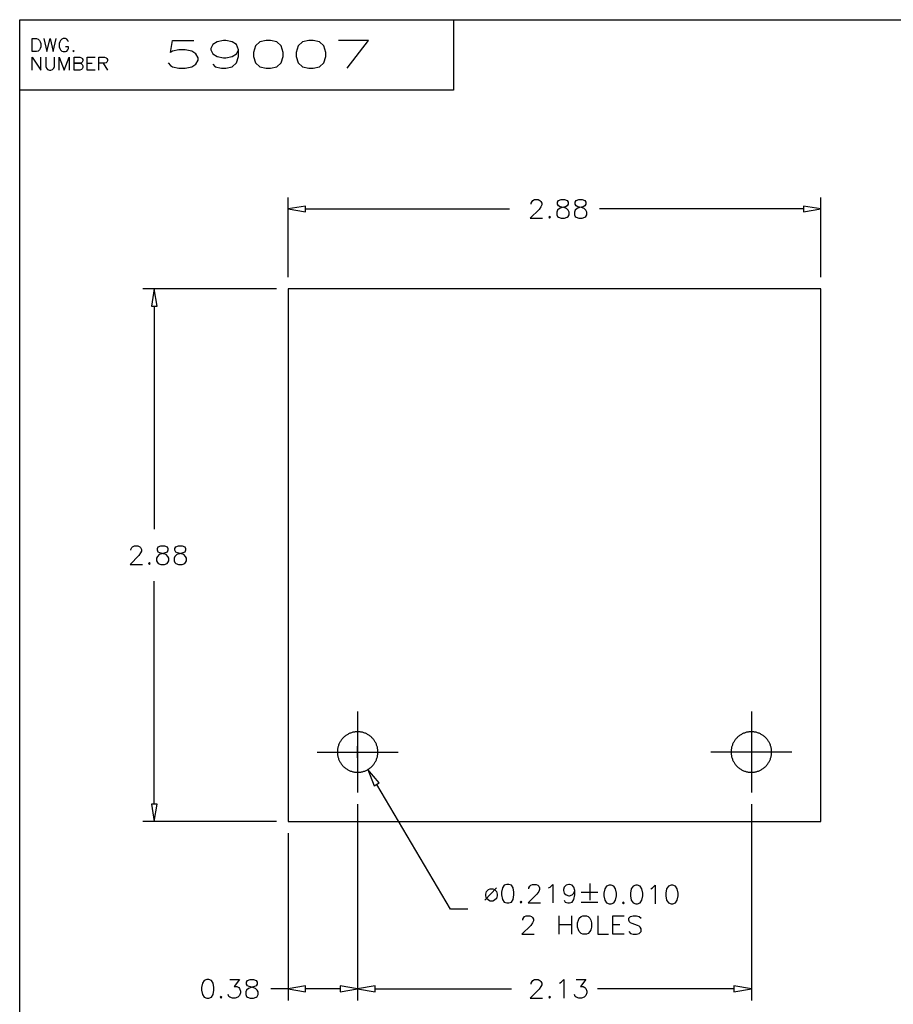
# Model space of a CAD drawing. Extents: x 0.21 to 8.06, y 2.86 to 8.84.
# Drawn here: x 0.21 to 3.73, y 4.87 to 8.84 of the extents above; entities that cross this region are included whole.
import ezdxf

# ---------------------------------------------------------------- set-up
doc = ezdxf.new("R2010")
doc.units = 0
doc.header["$MEASUREMENT"] = 0

msp = doc.modelspace()

# ---------------------------------------------------------------- linework, layer by layer
at = {"color": 2}
for points in [[(0.208333, 8.83664), (8.05556, 8.83664), (8.05556, 2.85781), (0.208333, 2.85781), (0.208333, 8.83664)], [(1.95833, 8.83664), (1.95833, 8.55263), (0.208333, 8.55263)]]:
    msp.add_lwpolyline(points, dxfattribs=at)
at = {"color": 11}
for points in [[(0.258626, 8.7079), (0.258626, 8.76014), (0.276096, 8.76014), (0.283475, 8.75765), (0.288465, 8.75276), (0.290961, 8.74778), (0.293457, 8.74029), (0.293457, 8.72775), (0.290961, 8.72026), (0.288465, 8.71544), (0.283475, 8.71039), (0.276096, 8.7079), (0.258626, 8.7079)], [(0.30599, 8.76014), (0.31836, 8.7079), (0.330837, 8.76014), (0.343317, 8.7079), (0.355686, 8.76014)], [(0.405544, 8.74778), (0.403049, 8.75276), (0.398058, 8.75765), (0.393175, 8.76014), (0.383192, 8.76014), (0.378201, 8.75765), (0.37321, 8.75276), (0.370714, 8.74778), (0.368218, 8.74029), (0.368218, 8.72775), (0.370714, 8.72026), (0.37321, 8.71544), (0.378201, 8.71039), (0.383192, 8.7079), (0.393175, 8.7079), (0.398058, 8.71039), (0.403049, 8.71544), (0.405544, 8.72026), (0.405544, 8.72775), (0.393175, 8.72775)], [(0.807617, 8.66211), (0.816243, 8.65136), (0.824707, 8.646), (0.850532, 8.64068), (0.876411, 8.64068), (0.902072, 8.646), (0.919325, 8.65668), (0.927897, 8.67279), (0.927897, 8.68349), (0.919325, 8.69943), (0.902072, 8.71013), (0.876411, 8.71544), (0.850532, 8.71544), (0.824707, 8.71013), (0.816243, 8.70469), (0.824707, 8.75276), (0.910699, 8.75276)], [(0.988064, 8.65668), (0.99669, 8.646), (1.02235, 8.64068), (1.03961, 8.64068), (1.06527, 8.646), (1.08252, 8.66211), (1.09109, 8.68875), (1.09109, 8.71544), (1.08252, 8.73682), (1.06527, 8.7475), (1.03961, 8.75276), (1.03098, 8.75276), (1.00515, 8.7475), (0.988064, 8.73682), (0.979438, 8.72081), (0.979438, 8.71544), (0.988064, 8.69943), (1.00515, 8.68875), (1.03098, 8.68349), (1.03961, 8.68349), (1.06527, 8.68875), (1.08252, 8.69943), (1.09109, 8.71544)], [(1.22, 8.64068), (1.24571, 8.646), (1.26291, 8.66211), (1.27154, 8.68875), (1.27154, 8.70469), (1.26291, 8.73139), (1.24571, 8.7475), (1.22, 8.75276), (1.2028, 8.75276), (1.17708, 8.7475), (1.15988, 8.73139), (1.15126, 8.70469), (1.15126, 8.68875), (1.15988, 8.66211), (1.17708, 8.646), (1.2028, 8.64068), (1.22, 8.64068)], [(1.39182, 8.64068), (1.41749, 8.646), (1.43474, 8.66211), (1.44336, 8.68875), (1.44336, 8.70469), (1.43474, 8.73139), (1.41749, 8.7475), (1.39182, 8.75276), (1.37457, 8.75276), (1.3489, 8.7475), (1.33165, 8.73139), (1.32308, 8.70469), (1.32308, 8.68875), (1.33165, 8.66211), (1.3489, 8.646), (1.37457, 8.64068), (1.39182, 8.64068)], [(1.52929, 8.64068), (1.61513, 8.75276), (1.49485, 8.75276)], [(0.425564, 8.7079), (0.42806, 8.71039), (0.425564, 8.71289), (0.423068, 8.71039), (0.425564, 8.7079)], [(0.258626, 8.63336), (0.258626, 8.68554), (0.293457, 8.63336), (0.293457, 8.68554)], [(0.313476, 8.68554), (0.313476, 8.64822), (0.315972, 8.64085), (0.320856, 8.63585), (0.328342, 8.63336), (0.333333, 8.63336), (0.340821, 8.63585), (0.345811, 8.64085), (0.348307, 8.64822), (0.348307, 8.68554)], [(0.368218, 8.63336), (0.368218, 8.68554), (0.388183, 8.63336), (0.40804, 8.68554), (0.40804, 8.63336)], [(0.42806, 8.63336), (0.42806, 8.68554), (0.450412, 8.68554), (0.4579, 8.68306), (0.460394, 8.68072), (0.46289, 8.67567), (0.46289, 8.67068), (0.460394, 8.66569), (0.4579, 8.66319), (0.450412, 8.66069), (0.42806, 8.66069), (0.450412, 8.66069), (0.4579, 8.65821), (0.460394, 8.65571), (0.46289, 8.65072), (0.46289, 8.64333), (0.460394, 8.63835), (0.4579, 8.63585), (0.450412, 8.63336), (0.42806, 8.63336)], [(0.512642, 8.63336), (0.480251, 8.63336), (0.480251, 8.68554), (0.512642, 8.68554)], [(0.480251, 8.66069), (0.500271, 8.66069)], [(0.527615, 8.63336), (0.527615, 8.68554), (0.550131, 8.68554), (0.557508, 8.68306), (0.560004, 8.68072), (0.5625, 8.67567), (0.5625, 8.67068), (0.560004, 8.66569), (0.557508, 8.66319), (0.550131, 8.66069), (0.527615, 8.66069)], [(0.545139, 8.66069), (0.5625, 8.63336)], [(1.29123, 7.79861), (1.29123, 8.12028)], [(2.27126, 8.09321), (2.27126, 8.09679), (2.27485, 8.10389), (2.27832, 8.10736), (2.28554, 8.11094), (2.29969, 8.11094), (2.30681, 8.10736), (2.31044, 8.10389), (2.31401, 8.09679), (2.31401, 8.08957), (2.31044, 8.08251), (2.30333, 8.07183), (2.26779, 8.03624), (2.31749, 8.03624)], [(2.39219, 8.03624), (2.40653, 8.03624), (2.41721, 8.03987), (2.42068, 8.04335), (2.42432, 8.0504), (2.42432, 8.06108), (2.42068, 8.06819), (2.41363, 8.07542), (2.40294, 8.07889), (2.38872, 8.08251), (2.38151, 8.0861), (2.37804, 8.09321), (2.37804, 8.10026), (2.38151, 8.10736), (2.39219, 8.11094), (2.40653, 8.11094), (2.41721, 8.10736), (2.42068, 8.10026), (2.42068, 8.09321), (2.41721, 8.0861), (2.41015, 8.08251), (2.39583, 8.07889), (2.38514, 8.07542), (2.37804, 8.06819), (2.37446, 8.06108), (2.37446, 8.0504), (2.37804, 8.04335), (2.38151, 8.03987), (2.39219, 8.03624)], [(2.46349, 8.03624), (2.47765, 8.03624), (2.48833, 8.03987), (2.49197, 8.04335), (2.49544, 8.0504), (2.49544, 8.06108), (2.49197, 8.06819), (2.48486, 8.07542), (2.47418, 8.07889), (2.45985, 8.08251), (2.45281, 8.0861), (2.44917, 8.09321), (2.44917, 8.10026), (2.45281, 8.10736), (2.46349, 8.11094), (2.47765, 8.11094), (2.48833, 8.10736), (2.49197, 8.10026), (2.49197, 8.09321), (2.48833, 8.0861), (2.48122, 8.08251), (2.46696, 8.07889), (2.45637, 8.07542), (2.44917, 8.06819), (2.44569, 8.06108), (2.44569, 8.0504), (2.44917, 8.04335), (2.45281, 8.03987), (2.46349, 8.03624)], [(3.43989, 7.79861), (3.43989, 8.12028)], [(1.36138, 8.07363), (2.18446, 8.07363)], [(3.36985, 8.07363), (2.54665, 8.07363)], [(3.43989, 8.07363), (3.43989, 8.07363)], [(2.34597, 8.03624), (2.34961, 8.03987), (2.34597, 8.04335), (2.3425, 8.03987), (2.34597, 8.03624)], [(1.24457, 7.75196), (0.704428, 7.75196)], [(1.29123, 7.75196), (1.29123, 7.75196)], [(1.29123, 7.75196), (1.29123, 7.75196)], [(3.43989, 7.75196), (3.43989, 7.75196)], [(0.751085, 7.68197), (0.751085, 6.78222)], [(0.656793, 6.69721), (0.656793, 6.70068), (0.660428, 6.7079), (0.664008, 6.71137), (0.671115, 6.715), (0.685275, 6.715), (0.692492, 6.71137), (0.695964, 6.7079), (0.699599, 6.70068), (0.699599, 6.69363), (0.695964, 6.68653), (0.688911, 6.67583), (0.653321, 6.64031), (0.703179, 6.64031)], [(0.77794, 6.64031), (0.792101, 6.64031), (0.802789, 6.64378), (0.806369, 6.64735), (0.809842, 6.65446), (0.809842, 6.66515), (0.806369, 6.67219), (0.799154, 6.67947), (0.788465, 6.68294), (0.774306, 6.68653), (0.767199, 6.69015), (0.763618, 6.69721), (0.763618, 6.70432), (0.767199, 6.71137), (0.77794, 6.715), (0.792101, 6.715), (0.802789, 6.71137), (0.806369, 6.70432), (0.806369, 6.69721), (0.802789, 6.69015), (0.795682, 6.68653), (0.781412, 6.68294), (0.770671, 6.67947), (0.763618, 6.67219), (0.760146, 6.66515), (0.760146, 6.65446), (0.763618, 6.64735), (0.767199, 6.64378), (0.77794, 6.64031)], [(0.849012, 6.64031), (0.863336, 6.64031), (0.873915, 6.64378), (0.877496, 6.64735), (0.881131, 6.65446), (0.881131, 6.66515), (0.877496, 6.67219), (0.870443, 6.67947), (0.8597, 6.68294), (0.845432, 6.68653), (0.838325, 6.69015), (0.834744, 6.69721), (0.834744, 6.70432), (0.838325, 6.71137), (0.849012, 6.715), (0.863336, 6.715), (0.873915, 6.71137), (0.877496, 6.70432), (0.877496, 6.69721), (0.873915, 6.69015), (0.866808, 6.68653), (0.852647, 6.68294), (0.84196, 6.67947), (0.834744, 6.67219), (0.831272, 6.66515), (0.831272, 6.65446), (0.834744, 6.64735), (0.838325, 6.64378), (0.849012, 6.64031)], [(0.731554, 6.64031), (0.735135, 6.64378), (0.731554, 6.64735), (0.728082, 6.64378), (0.731554, 6.64031)], [(0.751085, 5.67333), (0.751085, 6.57308)], [(1.53, 5.95389), (1.53, 5.95389)], [(1.54818, 5.88363), (1.59483, 5.88363)], [(1.5715, 5.86014), (1.5715, 5.90696)], [(1.61307, 5.81321), (1.61307, 5.81321)], [(1.5715, 5.72017), (1.5715, 5.72017)], [(2.01568, 5.25043), (1.94553, 5.25043), (1.64876, 5.75293)], [(3.15956, 5.72017), (3.15956, 5.72017)], [(1.5715, 5.67344), (1.5715, 4.88194)], [(1.5715, 5.67344), (1.5715, 5.67344)], [(3.15956, 5.67344), (3.15956, 4.88194)], [(1.24457, 5.60335), (0.704428, 5.60335)], [(0.751085, 5.60335), (0.751085, 5.60335)], [(1.29123, 5.60335), (1.29123, 5.60335)], [(1.29123, 5.60335), (1.29123, 5.60335)], [(1.5715, 5.62668), (1.5715, 4.88194)], [(1.29123, 5.55653), (1.29123, 4.88194)], [(2.13097, 5.33583), (2.08475, 5.28597)], [(2.10613, 5.33225), (2.11681, 5.33225), (2.12392, 5.32878), (2.13097, 5.3215), (2.1346, 5.31082), (2.1346, 5.30376), (2.13097, 5.29308), (2.12392, 5.28597), (2.11681, 5.28233), (2.10613, 5.28233), (2.0989, 5.28597), (2.09179, 5.29308), (2.08822, 5.30376), (2.08822, 5.31082), (2.09179, 5.3215), (2.0989, 5.32878), (2.10613, 5.33225)], [(2.18083, 5.27528), (2.19151, 5.27886), (2.19862, 5.28961), (2.20221, 5.30735), (2.20221, 5.31803), (2.19862, 5.33583), (2.19151, 5.34651), (2.18083, 5.34999), (2.17378, 5.34999), (2.16303, 5.34651), (2.15582, 5.33583), (2.15235, 5.31803), (2.15235, 5.30735), (2.15582, 5.28961), (2.16303, 5.27886), (2.17378, 5.27528), (2.18083, 5.27528)], [(2.26264, 5.33225), (2.26264, 5.33583), (2.26628, 5.34293), (2.26975, 5.34651), (2.27696, 5.34999), (2.29112, 5.34999), (2.29818, 5.34651), (2.30181, 5.34293), (2.30539, 5.33583), (2.30539, 5.32878), (2.30181, 5.3215), (2.29471, 5.31082), (2.259, 5.27528), (2.30886, 5.27528)], [(2.34099, 5.33583), (2.34804, 5.33931), (2.35872, 5.34999), (2.35872, 5.27528)], [(2.405, 5.28597), (2.40864, 5.27886), (2.41932, 5.27528), (2.42638, 5.27528), (2.43707, 5.27886), (2.44417, 5.28961), (2.44775, 5.30735), (2.44775, 5.32514), (2.44417, 5.33931), (2.43707, 5.34651), (2.42638, 5.34999), (2.42279, 5.34999), (2.41211, 5.34651), (2.405, 5.33931), (2.40136, 5.32878), (2.40136, 5.32514), (2.405, 5.31446), (2.41211, 5.30735), (2.42279, 5.30376), (2.42638, 5.30376), (2.43707, 5.30735), (2.44417, 5.31446), (2.44775, 5.32514)], [(2.50819, 5.35362), (2.50819, 5.28597)], [(2.59358, 5.27181), (2.60433, 5.27528), (2.61139, 5.28597), (2.61501, 5.30376), (2.61501, 5.31446), (2.61139, 5.33225), (2.60433, 5.34293), (2.59358, 5.34651), (2.58653, 5.34651), (2.57585, 5.34293), (2.56874, 5.33225), (2.56515, 5.31446), (2.56515, 5.30376), (2.56874, 5.28597), (2.57585, 5.27528), (2.58653, 5.27181), (2.59358, 5.27181)], [(2.70042, 5.27181), (2.7111, 5.27528), (2.71821, 5.28597), (2.72179, 5.30376), (2.72179, 5.31446), (2.71821, 5.33225), (2.7111, 5.34293), (2.70042, 5.34651), (2.69319, 5.34651), (2.68261, 5.34293), (2.6754, 5.33225), (2.67193, 5.31446), (2.67193, 5.30376), (2.6754, 5.28597), (2.68261, 5.27528), (2.69319, 5.27181), (2.70042, 5.27181)], [(2.75375, 5.33225), (2.76085, 5.33583), (2.77154, 5.34651), (2.77154, 5.27181)], [(2.84278, 5.27181), (2.85346, 5.27528), (2.86057, 5.28597), (2.86404, 5.30376), (2.86404, 5.31446), (2.86057, 5.33225), (2.85346, 5.34293), (2.84278, 5.34651), (2.83556, 5.34651), (2.82497, 5.34293), (2.81776, 5.33225), (2.81429, 5.31446), (2.81429, 5.30376), (2.81776, 5.28597), (2.82497, 5.27528), (2.83556, 5.27181), (2.84278, 5.27181)], [(2.23058, 5.27528), (2.23415, 5.27886), (2.23058, 5.28233), (2.22711, 5.27886), (2.23058, 5.27528)], [(2.47265, 5.31803), (2.54025, 5.31803)], [(2.47265, 5.27886), (2.54025, 5.27886)], [(2.64344, 5.27181), (2.64692, 5.27528), (2.64344, 5.27886), (2.63986, 5.27528), (2.64344, 5.27181)], [(2.23779, 5.20594), (2.23779, 5.20942), (2.24126, 5.21653), (2.24485, 5.22017), (2.25196, 5.22374), (2.26628, 5.22374), (2.27333, 5.22017), (2.27696, 5.21653), (2.28043, 5.20942), (2.28043, 5.20236), (2.27696, 5.19526), (2.26975, 5.18457), (2.23415, 5.14903), (2.28401, 5.14903)], [(2.38363, 5.22374), (2.38363, 5.14903)], [(2.43349, 5.22374), (2.43349, 5.14903)], [(2.47971, 5.14903), (2.47265, 5.1525), (2.46556, 5.15972), (2.46197, 5.16683), (2.45833, 5.17751), (2.45833, 5.19526), (2.46197, 5.20594), (2.46556, 5.21306), (2.47265, 5.22017), (2.47971, 5.22374), (2.49403, 5.22374), (2.50108, 5.22017), (2.50819, 5.21306), (2.51183, 5.20594), (2.51531, 5.19526), (2.51531, 5.17751), (2.51183, 5.16683), (2.50819, 5.15972), (2.50108, 5.1525), (2.49403, 5.14903), (2.47971, 5.14903)], [(2.54025, 5.22374), (2.54025, 5.14903), (2.5829, 5.14903)], [(2.64692, 5.14903), (2.60069, 5.14903), (2.60069, 5.22374), (2.64692, 5.22374)], [(2.66488, 5.15972), (2.67193, 5.1525), (2.68261, 5.14903), (2.69683, 5.14903), (2.70751, 5.1525), (2.71457, 5.15972), (2.71457, 5.17031), (2.7111, 5.17751), (2.70751, 5.18099), (2.70042, 5.18457), (2.67904, 5.19168), (2.67193, 5.19526), (2.66835, 5.19874), (2.66488, 5.20594), (2.66488, 5.21306), (2.67193, 5.22017), (2.68261, 5.22374), (2.69683, 5.22374), (2.70751, 5.22017), (2.71457, 5.21306)], [(2.38363, 5.18804), (2.43349, 5.18804)], [(2.60069, 5.18804), (2.62918, 5.18804)], [(0.970703, 4.89128), (0.981392, 4.89486), (0.988499, 4.90554), (0.991971, 4.92333), (0.991971, 4.93403), (0.988499, 4.95182), (0.981392, 4.96251), (0.970703, 4.96599), (0.963596, 4.96599), (0.952908, 4.96251), (0.945692, 4.95182), (0.942219, 4.93403), (0.942219, 4.92333), (0.945692, 4.90554), (0.952908, 4.89486), (0.963596, 4.89128), (0.970703, 4.89128)], [(1.0561, 4.96599), (1.09516, 4.96599), (1.07389, 4.9375), (1.08458, 4.9375), (1.09169, 4.93403), (1.09516, 4.93039), (1.09874, 4.91971), (1.09874, 4.91265), (1.09516, 4.90196), (1.08805, 4.89486), (1.07737, 4.89128), (1.06679, 4.89128), (1.0561, 4.89486), (1.05252, 4.89833), (1.04888, 4.90554)], [(1.13791, 4.89128), (1.15207, 4.89128), (1.16276, 4.89486), (1.1664, 4.89833), (1.16998, 4.90554), (1.16998, 4.91612), (1.1664, 4.92333), (1.15929, 4.93039), (1.1486, 4.93403), (1.13433, 4.9375), (1.12723, 4.94114), (1.12375, 4.94819), (1.12375, 4.95529), (1.12723, 4.96251), (1.13791, 4.96599), (1.15207, 4.96599), (1.16276, 4.96251), (1.1664, 4.95529), (1.1664, 4.94819), (1.16276, 4.94114), (1.15571, 4.9375), (1.14155, 4.93403), (1.13086, 4.93039), (1.12375, 4.92333), (1.12012, 4.91612), (1.12012, 4.90554), (1.12375, 4.89833), (1.12723, 4.89486), (1.13791, 4.89128)], [(2.27126, 4.94819), (2.27126, 4.95182), (2.27485, 4.95888), (2.27832, 4.96251), (2.28554, 4.96599), (2.29969, 4.96599), (2.30681, 4.96251), (2.31044, 4.95888), (2.31401, 4.95182), (2.31401, 4.94461), (2.31044, 4.9375), (2.30333, 4.92681), (2.26779, 4.89128), (2.31749, 4.89128)], [(2.38514, 4.95182), (2.39219, 4.95529), (2.40294, 4.96599), (2.40294, 4.89128)], [(2.45281, 4.96599), (2.49197, 4.96599), (2.47054, 4.9375), (2.48122, 4.9375), (2.48833, 4.93403), (2.49197, 4.93039), (2.49544, 4.91971), (2.49544, 4.91265), (2.49197, 4.90196), (2.48486, 4.89486), (2.47418, 4.89128), (2.46349, 4.89128), (2.45281, 4.89486), (2.44917, 4.89833), (2.44569, 4.90554)], [(1.29123, 4.9286), (1.22125, 4.9286)], [(1.50151, 4.9286), (1.36138, 4.9286)], [(1.5715, 4.9286), (1.5715, 4.9286)], [(1.64154, 4.9286), (2.19151, 4.9286)], [(3.08957, 4.9286), (2.53961, 4.9286)], [(3.15956, 4.9286), (3.15956, 4.9286)], [(1.0204, 4.89128), (1.02403, 4.89486), (1.0204, 4.89833), (1.01693, 4.89486), (1.0204, 4.89128)], [(2.34597, 4.89128), (2.34961, 4.89486), (2.34597, 4.89833), (2.3425, 4.89486), (2.34597, 4.89128)]]:
    msp.add_lwpolyline(points, dxfattribs=at)
for points in [[(1.36138, 8.08529), (1.29123, 8.07363), (1.36138, 8.06196), (1.36138, 8.08529)], [(1.36138, 8.08529), (1.29123, 8.07363), (1.36138, 8.06196), (1.36138, 8.08529)], [(3.43989, 8.07363), (3.36985, 8.08529), (3.36985, 8.06196), (3.43989, 8.07363)], [(3.43989, 8.07363), (3.36985, 8.08529), (3.36985, 8.06196), (3.43989, 8.07363)], [(0.751085, 7.75196), (0.739421, 7.68197), (0.762804, 7.68197), (0.751085, 7.75196)], [(0.751085, 7.75196), (0.739421, 7.68197), (0.762804, 7.68197), (0.751085, 7.75196)], [(1.65875, 5.75874), (1.61307, 5.81321), (1.63872, 5.74696), (1.65875, 5.75874)], [(1.65875, 5.75874), (1.61307, 5.81321), (1.63872, 5.74696), (1.65875, 5.75874)], [(0.739421, 5.67333), (0.751085, 5.60335), (0.762804, 5.67333), (0.739421, 5.67333)], [(0.739421, 5.67333), (0.751085, 5.60335), (0.762804, 5.67333), (0.739421, 5.67333)], [(1.36138, 4.94026), (1.29123, 4.9286), (1.36138, 4.91694), (1.36138, 4.94026)], [(1.36138, 4.94026), (1.29123, 4.9286), (1.36138, 4.91694), (1.36138, 4.94026)], [(1.5715, 4.9286), (1.50151, 4.94026), (1.50151, 4.91694), (1.5715, 4.9286)], [(1.5715, 4.9286), (1.50151, 4.94026), (1.50151, 4.91694), (1.5715, 4.9286)], [(1.64154, 4.94026), (1.5715, 4.9286), (1.64154, 4.91694), (1.64154, 4.94026)], [(1.64154, 4.94026), (1.5715, 4.9286), (1.64154, 4.91694), (1.64154, 4.94026)], [(3.15956, 4.9286), (3.08957, 4.94026), (3.08957, 4.91694), (3.15956, 4.9286)], [(3.15956, 4.9286), (3.08957, 4.94026), (3.08957, 4.91694), (3.15956, 4.9286)]]:
    msp.add_lwpolyline(points, close=True, dxfattribs=at)
at = {"color": 0}
for points in [[(1.29123, 5.60335), (3.43989, 5.60335), (3.43989, 7.75196), (1.29123, 7.75196), (1.29123, 5.60335)], [(1.65321, 5.88363), (1.65321, 5.88683), (1.65306, 5.88997), (1.65261, 5.89318), (1.65224, 5.89638), (1.65169, 5.89947), (1.65099, 5.90261), (1.65012, 5.90571), (1.64931, 5.90875), (1.64822, 5.91178), (1.64692, 5.91488), (1.64567, 5.91775), (1.64432, 5.92068), (1.64279, 5.92344), (1.64128, 5.92626), (1.63943, 5.92887), (1.63764, 5.93153), (1.63569, 5.93419), (1.63363, 5.93668), (1.63151, 5.93901), (1.62929, 5.9414), (1.62696, 5.94363), (1.62457, 5.94569), (1.62207, 5.94775), (1.61957, 5.94971), (1.61697, 5.95156), (1.61415, 5.95318), (1.61139, 5.95486), (1.60861, 5.95638), (1.60568, 5.95779), (1.60275, 5.95904), (1.59988, 5.96029), (1.59679, 5.96126), (1.59375, 5.96224), (1.59056, 5.96306), (1.58751, 5.96376), (1.58431, 5.96431), (1.58111, 5.96474), (1.5779, 5.965), (1.57471, 5.96528), (1.5715, 5.96528), (1.56836, 5.96528), (1.56515, 5.965), (1.56196, 5.96474), (1.55875, 5.96431), (1.55556, 5.96376), (1.55251, 5.96306), (1.54932, 5.96224), (1.54622, 5.96126), (1.54318, 5.96029), (1.54025, 5.95904), (1.53738, 5.95779), (1.53444, 5.95638), (1.53153, 5.95486), (1.52886, 5.95318), (1.5261, 5.95156), (1.52349, 5.94971), (1.521, 5.94775), (1.51844, 5.94569), (1.51611, 5.94363), (1.51372, 5.9414), (1.5115, 5.93901), (1.50944, 5.93668), (1.50737, 5.93419), (1.50543, 5.93153), (1.50364, 5.92887), (1.50179, 5.92626), (1.50028, 5.92344), (1.49875, 5.92068), (1.49735, 5.91775), (1.49599, 5.91488), (1.49485, 5.91178), (1.49376, 5.90875), (1.49289, 5.90571), (1.49208, 5.90261), (1.49137, 5.89947), (1.49083, 5.89638), (1.4904, 5.89318), (1.49001, 5.88997), (1.48986, 5.88683), (1.48986, 5.88363), (1.48986, 5.88026), (1.49001, 5.87706), (1.4904, 5.87392), (1.49083, 5.87082), (1.49137, 5.86762), (1.49208, 5.86442), (1.49289, 5.86139), (1.49376, 5.85835), (1.49485, 5.85525), (1.49599, 5.85221), (1.49735, 5.84928), (1.49875, 5.8464), (1.50028, 5.84358), (1.50179, 5.84082), (1.50364, 5.83822), (1.50543, 5.83556), (1.50737, 5.8329), (1.50944, 5.83057), (1.5115, 5.82807), (1.51372, 5.82568), (1.51611, 5.82362), (1.51844, 5.8214), (1.521, 5.81944), (1.52349, 5.81749), (1.5261, 5.81554), (1.52886, 5.81392), (1.53153, 5.81222), (1.53444, 5.81071), (1.53738, 5.80931), (1.54025, 5.80806), (1.54318, 5.80697), (1.54622, 5.80583), (1.54932, 5.80485), (1.55251, 5.80404), (1.55556, 5.8035), (1.55875, 5.80279), (1.56196, 5.80236), (1.56515, 5.80208), (1.56836, 5.80192), (1.5715, 5.80181), (1.57471, 5.80192), (1.5779, 5.80208), (1.58111, 5.80236), (1.58431, 5.80279), (1.58751, 5.8035), (1.59056, 5.80404), (1.59375, 5.80485), (1.59679, 5.80583), (1.59988, 5.80697), (1.60275, 5.80806), (1.60568, 5.80931), (1.60861, 5.81071), (1.61139, 5.81222), (1.61415, 5.81392), (1.61697, 5.81554), (1.61957, 5.81749), (1.62207, 5.81944), (1.62457, 5.8214), (1.62696, 5.82362), (1.62929, 5.82568), (1.63151, 5.82807), (1.63363, 5.83057), (1.63569, 5.8329), (1.63764, 5.83556), (1.63943, 5.83822), (1.64128, 5.84082), (1.64279, 5.84358), (1.64432, 5.8464), (1.64567, 5.84928), (1.64692, 5.85221), (1.64822, 5.85525), (1.64931, 5.85835), (1.65012, 5.86139), (1.65099, 5.86442), (1.65169, 5.86762), (1.65224, 5.87082), (1.65261, 5.87392), (1.65306, 5.87706), (1.65321, 5.88026), (1.65321, 5.88363)], [(3.24137, 5.88363), (3.24126, 5.88683), (3.2411, 5.88997), (3.24083, 5.89318), (3.2404, 5.89638), (3.23975, 5.89947), (3.23915, 5.90261), (3.23833, 5.90571), (3.23736, 5.90875), (3.23628, 5.91178), (3.23514, 5.91488), (3.23389, 5.91775), (3.23247, 5.92068), (3.23096, 5.92344), (3.22933, 5.92626), (3.22765, 5.92887), (3.22569, 5.93153), (3.2239, 5.93419), (3.22179, 5.93668), (3.21972, 5.93901), (3.2175, 5.9414), (3.21511, 5.94363), (3.21278, 5.94569), (3.21029, 5.94775), (3.20763, 5.94971), (3.20503, 5.95156), (3.20236, 5.95318), (3.1996, 5.95486), (3.19667, 5.95638), (3.1939, 5.95779), (3.19097, 5.95904), (3.18793, 5.96029), (3.18485, 5.96126), (3.18181, 5.96224), (3.17876, 5.96306), (3.17557, 5.96376), (3.17236, 5.96431), (3.16932, 5.96474), (3.16612, 5.965), (3.16276, 5.96528), (3.15956, 5.96528), (3.15642, 5.96528), (3.15321, 5.965), (3.15001, 5.96474), (3.14681, 5.96431), (3.14378, 5.96376), (3.14057, 5.96306), (3.13747, 5.96224), (3.13444, 5.96126), (3.1314, 5.96029), (3.12831, 5.95904), (3.12543, 5.95779), (3.1225, 5.95638), (3.11974, 5.95486), (3.11697, 5.95318), (3.11415, 5.95156), (3.11165, 5.94971), (3.10906, 5.94775), (3.10656, 5.94569), (3.10417, 5.94363), (3.10178, 5.9414), (3.09961, 5.93901), (3.0975, 5.93668), (3.09543, 5.93419), (3.09347, 5.93153), (3.09169, 5.92887), (3.09, 5.92626), (3.08832, 5.92344), (3.08681, 5.92068), (3.08539, 5.91775), (3.08415, 5.91488), (3.0829, 5.91178), (3.08192, 5.90875), (3.08094, 5.90571), (3.08014, 5.90261), (3.07943, 5.89947), (3.07889, 5.89638), (3.07844, 5.89318), (3.07818, 5.88997), (3.07807, 5.88683), (3.0779, 5.88363), (3.07807, 5.88026), (3.07818, 5.87706), (3.07844, 5.87392), (3.07889, 5.87082), (3.07943, 5.86762), (3.08014, 5.86442), (3.08094, 5.86139), (3.08192, 5.85835), (3.0829, 5.85525), (3.08415, 5.85221), (3.08539, 5.84928), (3.08681, 5.8464), (3.08832, 5.84358), (3.09, 5.84082), (3.09169, 5.83822), (3.09347, 5.83556), (3.09543, 5.8329), (3.0975, 5.83057), (3.09961, 5.82807), (3.10178, 5.82568), (3.10417, 5.82362), (3.10656, 5.8214), (3.10906, 5.81944), (3.11165, 5.81749), (3.11415, 5.81554), (3.11697, 5.81392), (3.11974, 5.81222), (3.1225, 5.81071), (3.12543, 5.80931), (3.12831, 5.80806), (3.1314, 5.80697), (3.13444, 5.80583), (3.13747, 5.80485), (3.14057, 5.80404), (3.14378, 5.8035), (3.14681, 5.80279), (3.15001, 5.80236), (3.15321, 5.80208), (3.15642, 5.80192), (3.15956, 5.80181), (3.16276, 5.80192), (3.16612, 5.80208), (3.16932, 5.80236), (3.17236, 5.80279), (3.17557, 5.8035), (3.17876, 5.80404), (3.18181, 5.80485), (3.18485, 5.80583), (3.18793, 5.80697), (3.19097, 5.80806), (3.1939, 5.80931), (3.19667, 5.81071), (3.1996, 5.81222), (3.20236, 5.81392), (3.20503, 5.81554), (3.20763, 5.81749), (3.21029, 5.81944), (3.21278, 5.8214), (3.21511, 5.82362), (3.2175, 5.82568), (3.21972, 5.82807), (3.22179, 5.83057), (3.2239, 5.8329), (3.22569, 5.83556), (3.22765, 5.83822), (3.22933, 5.84082), (3.23096, 5.84358), (3.23247, 5.8464), (3.23389, 5.84928), (3.23514, 5.85221), (3.23628, 5.85525), (3.23736, 5.85835), (3.23833, 5.86139), (3.23915, 5.86442), (3.23975, 5.86762), (3.2404, 5.87082), (3.24083, 5.87392), (3.2411, 5.87706), (3.24126, 5.88026), (3.24137, 5.88363)]]:
    msp.add_lwpolyline(points, dxfattribs=at)
at = {"color": 5}
for points in [[(1.5715, 6.04693), (1.5715, 5.72017)], [(3.15956, 6.04693), (3.15956, 5.72017)], [(1.40804, 5.88363), (1.73503, 5.88363)], [(3.32308, 5.88363), (2.99625, 5.88363)]]:
    msp.add_lwpolyline(points, dxfattribs=at)

doc.saveas('drawing.dxf')
